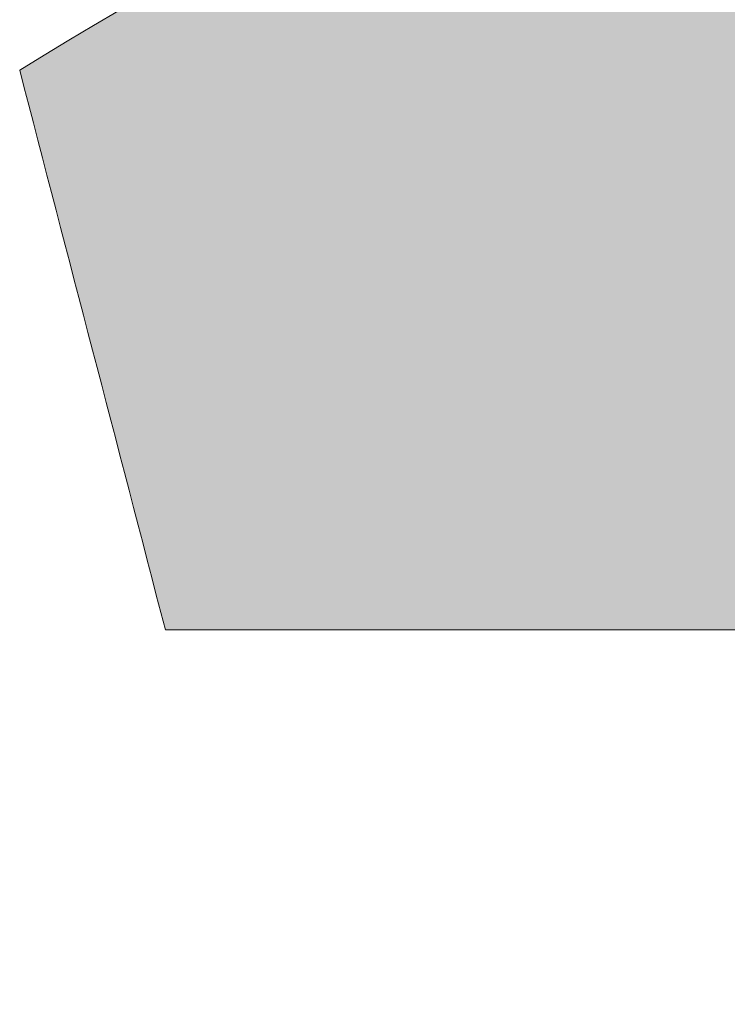
# Model space of a CAD drawing. Units: inches. Extents: x 316.7 to 358.5, y 583 to 604.8.
# Drawn here: x 316.7 to 318.9, y 583 to 586 of the extents above; entities that cross this region are included whole.
import ezdxf

# ---------------------------------------------------------------- set-up
doc = ezdxf.new("R2010")
doc.units = ezdxf.units.IN
doc.header["$MEASUREMENT"] = 0
doc.layers.add('Layer 1', color=7, linetype='Continuous')

msp = doc.modelspace()

# ---------------------------------------------------------------- hatches: boundary and pattern name
at = {"layer": 'Layer 1', "true_color": 0xffffff}
h = msp.add_hatch(color=7, dxfattribs=at)
edge = h.paths.add_edge_path()
edge.add_spline(control_points=[(334.5371, 592.6641), (335.7676, 592.6206), (336.8779, 592.103), (337.6924, 591.2896), (337.7422, 591.2397), (337.791, 591.1875), (337.8398, 591.1348), (337.8398, 591.1348), (337.8457, 591.2217), (337.8457, 591.2217), (337.9121, 591.2749), (337.9785, 591.3271), (338.0469, 591.3794), (338.3359, 590.9707), (338.5088, 590.5732), (338.5469, 590.1895), (338.5469, 590.1895), (338.5234, 590.1655), (338.5234, 590.1655), (338.7207, 589.7949), (338.8691, 589.3945), (338.9619, 588.9741), (338.9619, 588.9741), (339.0078, 589.0454), (339.0078, 589.0454), (339.0918, 589.0576), (339.1758, 589.0693), (339.2607, 589.0815), (339.3086, 588.582), (339.2588, 588.1523), (339.1006, 587.7998), (339.1006, 587.7998), (339.0674, 587.7915), (339.0674, 587.7915), (339.0508, 587.3564), (338.9766, 586.9375), (338.8516, 586.54), (338.8516, 586.54), (338.9277, 586.5791), (338.9277, 586.5791), (339.0059, 586.5479), (339.0859, 586.5151), (339.1641, 586.4839), (338.9551, 586.0278), (338.6973, 585.6792), (338.3848, 585.4541), (338.3848, 585.4541), (338.3516, 585.4634), (338.3516, 585.4634), (338.1631, 585.1636), (337.9414, 584.8853), (337.6924, 584.6362), (337.6416, 584.585), (337.5898, 584.5361), (337.5371, 584.4878), (337.5371, 584.4878), (337.623, 584.4834), (337.623, 584.4834), (337.6758, 584.4165), (337.7295, 584.3491), (337.7822, 584.2822), (337.373, 583.9922), (336.9766, 583.8203), (336.5918, 583.7813), (336.5918, 583.7813), (336.5684, 583.8052), (336.5684, 583.8052), (336.1973, 583.6079), (335.7969, 583.4595), (335.376, 583.3672), (335.376, 583.3672), (335.4473, 583.3208), (335.4473, 583.3208), (335.459, 583.2363), (335.4717, 583.1509), (335.4844, 583.0669), (334.9854, 583.0205), (334.5547, 583.0693), (334.2021, 583.228), (334.2021, 583.228), (334.1934, 583.2612), (334.1934, 583.2612), (333.7598, 583.2769), (333.3398, 583.3511), (332.9434, 583.4771), (332.9434, 583.4771), (332.9805, 583.4009), (332.9805, 583.4009), (332.9492, 583.3213), (332.918, 583.2427), (332.8867, 583.1631), (332.4307, 583.3721), (332.082, 583.6299), (331.8564, 583.9438), (331.8564, 583.9438), (331.8652, 583.9766), (331.8652, 583.9766), (331.5654, 584.1646), (331.2891, 584.3867), (331.0381, 584.6362), (330.9883, 584.686), (330.9395, 584.7383), (330.8906, 584.791), (330.8906, 584.791), (330.8848, 584.7036), (330.8848, 584.7036), (330.8184, 584.6519), (330.752, 584.5991), (330.6846, 584.5464), (330.3945, 584.9546), (330.2227, 585.3521), (330.1836, 585.7368), (330.1836, 585.7368), (330.207, 585.7598), (330.207, 585.7598), (330.0107, 586.1304), (329.8613, 586.5308), (329.7695, 586.9526), (329.7695, 586.9526), (329.7227, 586.8804), (329.7227, 586.8804), (329.6387, 586.8677), (329.5547, 586.8564), (329.4697, 586.8442), (329.4219, 587.3438), (329.4717, 587.7734), (329.6299, 588.1255), (329.6299, 588.1255), (329.6631, 588.1348), (329.6631, 588.1348), (329.6797, 588.5693), (329.7539, 588.9888), (329.8789, 589.3853), (329.8789, 589.3853), (329.8027, 589.3467), (329.8027, 589.3467), (329.7246, 589.3789), (329.6445, 589.4102), (329.5664, 589.4419), (329.7754, 589.8975), (330.0332, 590.2461), (330.3457, 590.4712), (330.3457, 590.4712), (330.3789, 590.4624), (330.3789, 590.4624), (330.5684, 590.7622), (330.7891, 591.04), (331.0381, 591.2896), (331.0898, 591.3403), (331.1406, 591.3896), (331.1934, 591.4375), (331.1934, 591.4375), (331.1074, 591.4424), (331.1074, 591.4424), (331.0537, 591.5093), (331.001, 591.5767), (330.9482, 591.6436), (331.3574, 591.9331), (331.7539, 592.1064), (332.1387, 592.1455), (332.1387, 592.1455), (332.1621, 592.1216), (332.1621, 592.1216), (332.5332, 592.3179), (332.9336, 592.4663), (333.3545, 592.5586), (333.3545, 592.5586), (333.2832, 592.606), (333.2832, 592.606), (333.2715, 592.6904), (333.2588, 592.7744), (333.2461, 592.8589), (333.7461, 592.9053), (334.1758, 592.856), (334.5283, 592.6978), (334.5283, 592.6978), (334.5371, 592.6641), (334.5371, 592.6641), (334.5371, 592.6641), (334.5371, 592.6641), (334.5371, 592.6641)], knot_values=[0, 0, 0, 0, 1, 1, 1, 2, 2, 2, 3, 3, 3, 4, 4, 4, 5, 5, 5, 6, 6, 6, 7, 7, 7, 8, 8, 8, 9, 9, 9, 10, 10, 10, 11, 11, 11, 12, 12, 12, 13, 13, 13, 14, 14, 14, 15, 15, 15, 16, 16, 16, 17, 17, 17, 18, 18, 18, 19, 19, 19, 20, 20, 20, 21, 21, 21, 22, 22, 22, 23, 23, 23, 24, 24, 24, 25, 25, 25, 26, 26, 26, 27, 27, 27, 28, 28, 28, 29, 29, 29, 30, 30, 30, 31, 31, 31, 32, 32, 32, 33, 33, 33, 34, 34, 34, 35, 35, 35, 36, 36, 36, 37, 37, 37, 38, 38, 38, 39, 39, 39, 40, 40, 40, 41, 41, 41, 42, 42, 42, 43, 43, 43, 44, 44, 44, 45, 45, 45, 46, 46, 46, 47, 47, 47, 48, 48, 48, 49, 49, 49, 50, 50, 50, 51, 51, 51, 52, 52, 52, 53, 53, 53, 54, 54, 54, 55, 55, 55, 56, 56, 56, 57, 57, 57, 58, 58, 58, 59, 59, 59, 60, 60, 60, 60], degree=3, periodic=1)
edge = h.paths.add_edge_path()
edge.add_spline(control_points=[(327.915, 586.8892), (327.915, 586.8892), (330.166, 592.5586), (330.166, 592.5586), (330.166, 592.5586), (326.8418, 592.5586), (326.8418, 592.5586), (326.8418, 592.5586), (324.2275, 589.2339), (324.2275, 589.2339), (325.2051, 589.3931), (326.1826, 589.5513), (327.1602, 589.71), (327.4121, 588.7695), (327.6641, 587.8296), (327.915, 586.8892), (327.915, 586.8892), (327.915, 586.8892), (327.915, 586.8892)], knot_values=[0, 0, 0, 0, 1, 1, 1, 2, 2, 2, 3, 3, 3, 4, 4, 4, 5, 5, 5, 6, 6, 6, 6], degree=3, periodic=1)
edge = h.paths.add_edge_path()
edge.add_spline(control_points=[(326.8535, 588.8276), (327.2715, 587.2666), (327.6895, 585.7056), (328.1074, 584.145), (324.46, 584.145), (320.8115, 584.145), (317.1641, 584.145), (317.0186, 584.7056), (316.8721, 585.2661), (316.7266, 585.8267), (319.8789, 587.7603), (323.2832, 588.645), (326.8535, 588.8276), (326.8535, 588.8276), (326.8535, 588.8276), (326.8535, 588.8276)], knot_values=[0, 0, 0, 0, 1, 1, 1, 2, 2, 2, 3, 3, 3, 4, 4, 4, 5, 5, 5, 5], degree=3, periodic=1)
h.paths.add_polyline_path([(340.959, 588.1299), (348.1484, 588.1299), (348.1484, 587.0366), (340.959, 587.0366)])
edge = h.paths.add_edge_path()
edge.add_spline(control_points=[(338.0537, 600.0005), (338.0537, 600.0005), (337.1211, 600.0049), (337.1211, 600.0049), (337.1211, 600.0049), (336.3965, 604.7935), (336.3965, 604.7935), (336.3965, 604.7935), (335.1592, 604.7935), (335.1592, 604.7935), (335.1592, 604.7935), (325.8203, 604.7935), (325.8203, 604.7935), (325.8203, 604.7935), (325.2002, 603.1514), (325.2002, 603.1514), (325.2002, 603.1514), (325.9844, 603.1514), (325.9844, 603.1514), (325.9844, 603.1514), (328.2305, 594.7695), (328.2305, 594.7695), (328.2305, 594.7695), (328.293, 594.5342), (328.293, 594.5342), (328.293, 594.5342), (328.2969, 594.5332), (328.2969, 594.5332), (328.2969, 594.5332), (328.5137, 593.7085), (328.5137, 593.7085), (328.5137, 593.7085), (334.209, 593.7085), (334.209, 593.7085), (334.209, 593.7085), (334.3359, 594.0093), (334.3359, 594.0093), (338.6709, 593.3345), (340.4521, 591.3784), (341.8545, 588.5952), (341.8545, 588.5952), (347.1621, 588.5952), (347.1621, 588.5952), (349.2109, 590.7441), (351.8438, 592.2104), (355.6445, 592.3159), (355.6445, 592.3159), (355.6445, 595.9819), (355.6445, 595.9819), (355.6445, 595.9819), (353.0723, 595.9819), (353.0723, 595.9819), (353.0723, 595.9819), (350.8281, 599.9312), (350.8281, 599.9312), (350.8281, 599.9312), (340.2676, 599.9883), (340.2676, 599.9883), (340.2676, 599.9883), (340.6465, 601.2134), (340.6465, 601.2134), (340.6465, 601.2134), (355.1699, 601.2134), (355.1699, 601.2134), (355.1699, 601.2134), (355.6748, 599.729), (355.6748, 599.729), (355.6748, 599.729), (357.6855, 600.4111), (357.6855, 600.4111), (357.6855, 600.4111), (356.9355, 602.6167), (356.9355, 602.6167), (356.9355, 602.6167), (356.6895, 603.3398), (356.6895, 603.3398), (356.6895, 603.3398), (355.9297, 603.3398), (355.9297, 603.3398), (355.9297, 603.3398), (339.8643, 603.3398), (339.8643, 603.3398), (339.8643, 603.3398), (339.083, 603.3398), (339.083, 603.3398), (339.083, 603.3398), (338.8516, 602.5879), (338.8516, 602.5879), (338.8516, 602.5879), (338.0537, 600.0005), (338.0537, 600.0005), (338.0537, 600.0005), (338.0537, 600.0005), (338.0537, 600.0005)], knot_values=[0, 0, 0, 0, 1, 1, 1, 2, 2, 2, 3, 3, 3, 4, 4, 4, 5, 5, 5, 6, 6, 6, 7, 7, 7, 8, 8, 8, 9, 9, 9, 10, 10, 10, 11, 11, 11, 12, 12, 12, 13, 13, 13, 14, 14, 14, 15, 15, 15, 16, 16, 16, 17, 17, 17, 18, 18, 18, 19, 19, 19, 20, 20, 20, 21, 21, 21, 22, 22, 22, 23, 23, 23, 24, 24, 24, 25, 25, 25, 26, 26, 26, 27, 27, 27, 28, 28, 28, 29, 29, 29, 30, 30, 30, 31, 31, 31, 31], degree=3, periodic=1)
edge = h.paths.add_edge_path()
edge.add_spline(control_points=[(333.0488, 597.8638), (331.5684, 597.3086), (330, 597.0459), (328.3105, 597.2026), (328.3105, 597.2026), (326.7168, 603.1514), (326.7168, 603.1514), (326.7168, 603.1514), (333.998, 603.1514), (333.998, 603.1514), (333.998, 603.1514), (333.0488, 597.8638), (333.0488, 597.8638), (333.0488, 597.8638), (333.0488, 597.8638), (333.0488, 597.8638)], knot_values=[0, 0, 0, 0, 1, 1, 1, 2, 2, 2, 3, 3, 3, 4, 4, 4, 5, 5, 5, 5], degree=3, periodic=1)
edge = h.paths.add_edge_path()
edge.add_spline(control_points=[(354.5957, 590.9609), (355.6084, 590.9243), (356.5215, 590.499), (357.1914, 589.8291), (357.2334, 589.7886), (357.2734, 589.7461), (357.3125, 589.7021), (357.3125, 589.7021), (357.3164, 589.7739), (357.3164, 589.7739), (357.373, 589.8169), (357.4277, 589.8608), (357.4824, 589.9033), (357.7217, 589.5669), (357.8633, 589.2407), (357.8945, 588.9243), (357.8945, 588.9243), (357.875, 588.9053), (357.875, 588.9053), (358.0371, 588.6001), (358.1602, 588.271), (358.2363, 587.9243), (358.2363, 587.9243), (358.2734, 587.9824), (358.2734, 587.9824), (358.3438, 587.9932), (358.4131, 588.0029), (358.4824, 588.0132), (358.5215, 587.6021), (358.4805, 587.248), (358.3496, 586.958), (358.3496, 586.958), (358.3223, 586.9517), (358.3223, 586.9517), (358.3105, 586.5938), (358.249, 586.248), (358.1445, 585.9219), (358.1445, 585.9219), (358.208, 585.9536), (358.208, 585.9536), (358.2734, 585.9277), (358.3379, 585.9019), (358.4023, 585.876), (358.2314, 585.5005), (358.0195, 585.2144), (357.7617, 585.0283), (357.7617, 585.0283), (357.7344, 585.0352), (357.7344, 585.0352), (357.5791, 584.7891), (357.3965, 584.5601), (357.1914, 584.3555), (357.1504, 584.314), (357.1074, 584.2729), (357.0645, 584.2334), (357.0645, 584.2334), (357.1348, 584.2295), (357.1348, 584.2295), (357.1787, 584.1748), (357.2227, 584.1191), (357.2656, 584.0635), (356.9277, 583.8257), (356.6025, 583.6831), (356.2871, 583.6514), (356.2871, 583.6514), (356.2676, 583.6709), (356.2676, 583.6709), (355.9629, 583.5083), (355.6328, 583.3862), (355.2852, 583.3101), (355.2852, 583.3101), (355.3457, 583.2725), (355.3457, 583.2725), (355.3545, 583.2026), (355.3652, 583.1333), (355.375, 583.064), (354.9629, 583.0259), (354.6094, 583.0659), (354.3203, 583.1963), (354.3203, 583.1963), (354.3125, 583.2241), (354.3125, 583.2241), (353.9551, 583.2363), (353.6094, 583.2983), (353.2832, 583.4009), (353.2832, 583.4009), (353.3154, 583.3389), (353.3154, 583.3389), (353.2891, 583.2734), (353.2637, 583.2085), (353.2373, 583.1436), (352.8623, 583.3159), (352.5762, 583.5269), (352.3896, 583.7856), (352.3896, 583.7856), (352.3984, 583.8125), (352.3984, 583.8125), (352.1504, 583.9673), (351.9219, 584.1499), (351.7168, 584.3555), (351.6758, 584.3965), (351.6348, 584.439), (351.5947, 584.4824), (351.5947, 584.4824), (351.5918, 584.4111), (351.5918, 584.4111), (351.5371, 584.3677), (351.4805, 584.3237), (351.4258, 584.2813), (351.1875, 584.6177), (351.0449, 584.9448), (351.0127, 585.2607), (351.0127, 585.2607), (351.0332, 585.2803), (351.0332, 585.2803), (350.8711, 585.585), (350.748, 585.9141), (350.6729, 586.2603), (350.6729, 586.2603), (350.6338, 586.2021), (350.6338, 586.2021), (350.5645, 586.1919), (350.4951, 586.1812), (350.4258, 586.1714), (350.3867, 586.5825), (350.4277, 586.937), (350.5586, 587.2271), (350.5586, 587.2271), (350.5859, 587.2334), (350.5859, 587.2334), (350.5977, 587.5908), (350.6602, 587.9365), (350.7627, 588.2627), (350.7627, 588.2627), (350.7012, 588.231), (350.7012, 588.231), (350.6357, 588.2568), (350.5703, 588.2827), (350.5049, 588.3101), (350.6777, 588.6841), (350.8896, 588.9712), (351.1465, 589.1567), (351.1465, 589.1567), (351.1738, 589.1494), (351.1738, 589.1494), (351.3281, 589.3965), (351.5117, 589.6245), (351.7168, 589.8291), (351.7588, 589.8711), (351.8008, 589.9116), (351.8438, 589.9517), (351.8438, 589.9517), (351.7725, 589.9551), (351.7725, 589.9551), (351.7285, 590.0107), (351.6865, 590.0654), (351.6426, 590.1211), (351.9785, 590.3589), (352.3066, 590.502), (352.6221, 590.5337), (352.6221, 590.5337), (352.6416, 590.5137), (352.6416, 590.5137), (352.9473, 590.6758), (353.2754, 590.7983), (353.623, 590.874), (353.623, 590.874), (353.5635, 590.9126), (353.5635, 590.9126), (353.5527, 590.9819), (353.543, 591.0513), (353.5342, 591.1211), (353.9443, 591.1597), (354.2988, 591.1191), (354.5879, 590.9883), (354.5879, 590.9883), (354.5957, 590.9609), (354.5957, 590.9609), (354.5957, 590.9609), (354.5957, 590.9609), (354.5957, 590.9609)], knot_values=[0, 0, 0, 0, 1, 1, 1, 2, 2, 2, 3, 3, 3, 4, 4, 4, 5, 5, 5, 6, 6, 6, 7, 7, 7, 8, 8, 8, 9, 9, 9, 10, 10, 10, 11, 11, 11, 12, 12, 12, 13, 13, 13, 14, 14, 14, 15, 15, 15, 16, 16, 16, 17, 17, 17, 18, 18, 18, 19, 19, 19, 20, 20, 20, 21, 21, 21, 22, 22, 22, 23, 23, 23, 24, 24, 24, 25, 25, 25, 26, 26, 26, 27, 27, 27, 28, 28, 28, 29, 29, 29, 30, 30, 30, 31, 31, 31, 32, 32, 32, 33, 33, 33, 34, 34, 34, 35, 35, 35, 36, 36, 36, 37, 37, 37, 38, 38, 38, 39, 39, 39, 40, 40, 40, 41, 41, 41, 42, 42, 42, 43, 43, 43, 44, 44, 44, 45, 45, 45, 46, 46, 46, 47, 47, 47, 48, 48, 48, 49, 49, 49, 50, 50, 50, 51, 51, 51, 52, 52, 52, 53, 53, 53, 54, 54, 54, 55, 55, 55, 56, 56, 56, 57, 57, 57, 58, 58, 58, 59, 59, 59, 60, 60, 60, 60], degree=3, periodic=1)
edge = h.paths.add_edge_path()
edge.add_spline(control_points=[(356.1035, 588.7427), (356.5264, 588.3203), (356.7881, 587.7373), (356.7881, 587.0923), (356.7881, 586.4482), (356.5264, 585.8647), (356.1035, 585.4419), (355.6816, 585.0195), (355.0986, 584.7583), (354.4531, 584.7583), (353.8096, 584.7583), (353.2266, 585.0195), (352.8037, 585.4419), (352.3809, 585.8647), (352.1211, 586.4482), (352.1211, 587.0923), (352.1211, 587.7373), (352.3809, 588.3203), (352.8037, 588.7427), (353.2266, 589.165), (353.8096, 589.4263), (354.4531, 589.4263), (355.0986, 589.4263), (355.6816, 589.165), (356.1035, 588.7427), (356.1035, 588.7427), (356.1035, 588.7427), (356.1035, 588.7427)], knot_values=[0, 0, 0, 0, 1, 1, 1, 2, 2, 2, 3, 3, 3, 4, 4, 4, 5, 5, 5, 6, 6, 6, 7, 7, 7, 8, 8, 8, 9, 9, 9, 9], degree=3, periodic=1)
edge = h.paths.add_edge_path()
edge.add_spline(control_points=[(336.3711, 589.9683), (335.8574, 590.4814), (335.1484, 590.7993), (334.3652, 590.7993), (333.582, 590.7993), (332.873, 590.4814), (332.3604, 589.9683), (331.8477, 589.4546), (331.5293, 588.7461), (331.5293, 587.9634), (331.5293, 587.1792), (331.8477, 586.4707), (332.3604, 585.9575), (332.873, 585.4438), (333.582, 585.127), (334.3652, 585.127), (335.1484, 585.127), (335.8574, 585.4438), (336.3711, 585.9575), (336.8838, 586.4707), (337.2012, 587.1792), (337.2012, 587.9634), (337.2012, 588.7461), (336.8838, 589.4546), (336.3711, 589.9683)], knot_values=[0, 0, 0, 0, 1, 1, 1, 2, 2, 2, 3, 3, 3, 4, 4, 4, 5, 5, 5, 6, 6, 6, 7, 7, 7, 8, 8, 8, 8], degree=3, periodic=1)

# ---------------------------------------------------------------- linework, layer by layer
at = {"layer": 'Layer 1', "lineweight": 0}
msp.add_open_spline([(326.8535, 588.8276), (327.2715, 587.2666), (327.6895, 585.7056), (328.1074, 584.145), (324.46, 584.145), (320.8115, 584.145), (317.1641, 584.145), (317.0186, 584.7056), (316.8721, 585.2661), (316.7266, 585.8267), (319.8789, 587.7603), (323.2832, 588.645), (326.8535, 588.8276), (326.8535, 588.8276), (326.8535, 588.8276), (326.8535, 588.8276)], degree=3, knots=[0, 0, 0, 0, 1, 1, 1, 2, 2, 2, 3, 3, 3, 4, 4, 4, 5, 5, 5, 5], dxfattribs=at)
for points in [[(318.5846, 584.7162), (318.5935, 584.7445), (318.5846, 584.7162), (318.5935, 584.7445)], [(318.5226, 584.6839), (318.5315, 584.7122), (318.5226, 584.6839), (318.5315, 584.7122)], [(318.679, 584.6865), (318.6879, 584.7148), (318.679, 584.6865), (318.6879, 584.7148)], [(318.4605, 584.6516), (318.4694, 584.6799), (318.4605, 584.6516), (318.4694, 584.6799)], [(318.6169, 584.6542), (318.6258, 584.6825), (318.6169, 584.6542), (318.6258, 584.6825)], [(318.6169, 584.6542), (318.6258, 584.6825), (318.6169, 584.6542), (318.6258, 584.6825)], [(318.7733, 584.6567), (318.7822, 584.685), (318.7733, 584.6567), (318.7822, 584.685)], [(318.3985, 584.6193), (318.4074, 584.6476), (318.3985, 584.6193), (318.4074, 584.6476)], [(318.5549, 584.6219), (318.5638, 584.6502), (318.5549, 584.6219), (318.5638, 584.6502)], [(318.7113, 584.6244), (318.7202, 584.6527), (318.7113, 584.6244), (318.7202, 584.6527)], [(318.7113, 584.6244), (318.7202, 584.6527), (318.7113, 584.6244), (318.7202, 584.6527)], [(318.4928, 584.5896), (318.5017, 584.6179), (318.4928, 584.5896), (318.5017, 584.6179)], [(318.6492, 584.5921), (318.6581, 584.6204), (318.6492, 584.5921), (318.6581, 584.6204)], [(318.8056, 584.5947), (318.8145, 584.623), (318.8056, 584.5947), (318.8145, 584.623)], [(318.3364, 584.587), (318.3453, 584.6153), (318.3364, 584.587), (318.3453, 584.6153)], [(318.5872, 584.5598), (318.5961, 584.5881), (318.5872, 584.5598), (318.5961, 584.5881)], [(318.5872, 584.5598), (318.5961, 584.5881), (318.5872, 584.5598), (318.5961, 584.5881)], [(318.7436, 584.5624), (318.7525, 584.5907), (318.7436, 584.5624), (318.7525, 584.5907)], [(318.2744, 584.5547), (318.2833, 584.583), (318.2744, 584.5547), (318.2833, 584.583)], [(318.4308, 584.5573), (318.4397, 584.5856), (318.4308, 584.5573), (318.4397, 584.5856)], [(318.6815, 584.5301), (318.6904, 584.5584), (318.6815, 584.5301), (318.6904, 584.5584)], [(318.8379, 584.5326), (318.8468, 584.5609), (318.8379, 584.5326), (318.8468, 584.5609)], [(318.8379, 584.5326), (318.8468, 584.5609), (318.8379, 584.5326), (318.8468, 584.5609)], [(318.2123, 584.5224), (318.2212, 584.5507), (318.2123, 584.5224), (318.2212, 584.5507)], [(318.3687, 584.525), (318.3776, 584.5533), (318.3687, 584.525), (318.3776, 584.5533)], [(318.3687, 584.525), (318.3776, 584.5533), (318.3687, 584.525), (318.3776, 584.5533)], [(318.5251, 584.5275), (318.534, 584.5558), (318.5251, 584.5275), (318.534, 584.5558)], [(318.5251, 584.5275), (318.534, 584.5558), (318.5251, 584.5275), (318.534, 584.5558)], [(318.7759, 584.5003), (318.7848, 584.5286), (318.7759, 584.5003), (318.7848, 584.5286)], [(318.1503, 584.4901), (318.1592, 584.5184), (318.1503, 584.4901), (318.1592, 584.5184)], [(318.3067, 584.4927), (318.3156, 584.521), (318.3067, 584.4927), (318.3156, 584.521)], [(318.4631, 584.4952), (318.472, 584.5235), (318.4631, 584.4952), (318.472, 584.5235)], [(318.6195, 584.4978), (318.6284, 584.5261), (318.6195, 584.4978), (318.6284, 584.5261)], [(318.2446, 584.4604), (318.2535, 584.4887), (318.2446, 584.4604), (318.2535, 584.4887)], [(318.2446, 584.4604), (318.2535, 584.4887), (318.2446, 584.4604), (318.2535, 584.4887)], [(318.401, 584.4629), (318.4099, 584.4912), (318.401, 584.4629), (318.4099, 584.4912)], [(318.401, 584.4629), (318.4099, 584.4912), (318.401, 584.4629), (318.4099, 584.4912)], [(318.5574, 584.4655), (318.5663, 584.4938), (318.5574, 584.4655), (318.5663, 584.4938)], [(318.5574, 584.4655), (318.5663, 584.4938), (318.5574, 584.4655), (318.5663, 584.4938)], [(318.7138, 584.468), (318.7227, 584.4963), (318.7138, 584.468), (318.7227, 584.4963)], [(318.7138, 584.468), (318.7227, 584.4963), (318.7138, 584.468), (318.7227, 584.4963)], [(318.1826, 584.4281), (318.1915, 584.4564), (318.1826, 584.4281), (318.1915, 584.4564)], [(318.339, 584.4306), (318.3479, 584.4589), (318.339, 584.4306), (318.3479, 584.4589)], [(318.339, 584.4306), (318.3479, 584.4589), (318.339, 584.4306), (318.3479, 584.4589)], [(318.4954, 584.4332), (318.5043, 584.4615), (318.4954, 584.4332), (318.5043, 584.4615)], [(318.6518, 584.4357), (318.6607, 584.464), (318.6518, 584.4357), (318.6607, 584.464)], [(318.8082, 584.4383), (318.8171, 584.4666), (318.8082, 584.4383), (318.8171, 584.4666)], [(318.1205, 584.3958), (318.1294, 584.4241), (318.1205, 584.3958), (318.1294, 584.4241)], [(318.2769, 584.3983), (318.2858, 584.4266), (318.2769, 584.3983), (318.2858, 584.4266)], [(318.2769, 584.3983), (318.2858, 584.4266), (318.2769, 584.3983), (318.2858, 584.4266)], [(318.4333, 584.4009), (318.4422, 584.4292), (318.4333, 584.4009), (318.4422, 584.4292)], [(318.7461, 584.406), (318.755, 584.4343), (318.7461, 584.406), (318.755, 584.4343)], [(318.0585, 584.3635), (318.0674, 584.3918), (318.0585, 584.3635), (318.0674, 584.3918)], [(318.2149, 584.366), (318.2238, 584.3943), (318.2149, 584.366), (318.2238, 584.3943)], [(318.3713, 584.3686), (318.3802, 584.3969), (318.3713, 584.3686), (318.3802, 584.3969)], [(318.8405, 584.3762), (318.8494, 584.4045), (318.8405, 584.3762), (318.8494, 584.4045)], [(318.1528, 584.3337), (318.1617, 584.362), (318.1528, 584.3337), (318.1617, 584.362)], [(318.3092, 584.3363), (318.3181, 584.3646), (318.3092, 584.3363), (318.3181, 584.3646)], [(318.7784, 584.3439), (318.7873, 584.3722), (318.7784, 584.3439), (318.7873, 584.3722)], [(318.0908, 584.3014), (318.0997, 584.3297), (318.0908, 584.3014), (318.0997, 584.3297)], [(318.0908, 584.3014), (318.0997, 584.3297), (318.0908, 584.3014), (318.0997, 584.3297)], [(318.2472, 584.304), (318.2561, 584.3323), (318.2472, 584.304), (318.2561, 584.3323)], [(318.0287, 584.2691), (318.0376, 584.2974), (318.0287, 584.2691), (318.0376, 584.2974)], [(318.1851, 584.2717), (318.194, 584.3), (318.1851, 584.2717), (318.194, 584.3)], [(318.1231, 584.2394), (318.132, 584.2677), (318.1231, 584.2394), (318.132, 584.2677)], [(318.2795, 584.2419), (318.2884, 584.2702), (318.2795, 584.2419), (318.2884, 584.2702)], [(318.061, 584.2071), (318.0699, 584.2354), (318.061, 584.2071), (318.0699, 584.2354)], [(318.2174, 584.2096), (318.2263, 584.2379), (318.2174, 584.2096), (318.2263, 584.2379)], [(318.2174, 584.2096), (318.2263, 584.2379), (318.2174, 584.2096), (318.2263, 584.2379)], [(318.1554, 584.1773), (318.1643, 584.2056), (318.1554, 584.1773), (318.1643, 584.2056)], [(318.3118, 584.1799), (318.3207, 584.2082), (318.3118, 584.1799), (318.3207, 584.2082)], [(318.3118, 584.1799), (318.3207, 584.2082), (318.3118, 584.1799), (318.3207, 584.2082)], [(318.0933, 584.145), (318.1022, 584.1733), (318.0933, 584.145), (318.1022, 584.1733)], [(318.2497, 584.1476), (318.2586, 584.1759), (318.2497, 584.1476), (318.2586, 584.1759)], [(318.2497, 584.1476), (318.2586, 584.1759), (318.2497, 584.1476), (318.2586, 584.1759)], [(318.1877, 584.1153), (318.1966, 584.1436), (318.1877, 584.1153), (318.1966, 584.1436)], [(318.0313, 584.1127), (318.0402, 584.141), (318.0313, 584.1127), (318.0402, 584.141)], [(318.282, 584.0855), (318.2909, 584.1138), (318.282, 584.0855), (318.2909, 584.1138)], [(318.1256, 584.083), (318.1345, 584.1113), (318.1256, 584.083), (318.1345, 584.1113)], [(318.1256, 584.083), (318.1345, 584.1113), (318.1256, 584.083), (318.1345, 584.1113)], [(318.0636, 584.0507), (318.0725, 584.079), (318.0636, 584.0507), (318.0725, 584.079)], [(318.22, 584.0532), (318.2289, 584.0815), (318.22, 584.0532), (318.2289, 584.0815)], [(318.1579, 584.0209), (318.1668, 584.0492), (318.1579, 584.0209), (318.1668, 584.0492)], [(318.3143, 584.0235), (318.3232, 584.0518), (318.3143, 584.0235), (318.3232, 584.0518)], [(318.3143, 584.0235), (318.3232, 584.0518), (318.3143, 584.0235), (318.3232, 584.0518)], [(318.0959, 583.9886), (318.1048, 584.0169), (318.0959, 583.9886), (318.1048, 584.0169)], [(318.2523, 583.9912), (318.2612, 584.0195), (318.2523, 583.9912), (318.2612, 584.0195)], [(318.0338, 583.9563), (318.0427, 583.9846), (318.0338, 583.9563), (318.0427, 583.9846)], [(318.1902, 583.9589), (318.1991, 583.9872), (318.1902, 583.9589), (318.1991, 583.9872)], [(318.3466, 583.9614), (318.3555, 583.9897), (318.3466, 583.9614), (318.3555, 583.9897)], [(318.1282, 583.9266), (318.1371, 583.9549), (318.1282, 583.9266), (318.1371, 583.9549)], [(318.2846, 583.9291), (318.2935, 583.9574), (318.2846, 583.9291), (318.2935, 583.9574)], [(318.0661, 583.8943), (318.075, 583.9226), (318.0661, 583.8943), (318.075, 583.9226)], [(318.2225, 583.8968), (318.2314, 583.9251), (318.2225, 583.8968), (318.2314, 583.9251)], [(318.3789, 583.8994), (318.3878, 583.9277), (318.3789, 583.8994), (318.3878, 583.9277)], [(318.1605, 583.8645), (318.1694, 583.8928), (318.1605, 583.8645), (318.1694, 583.8928)], [(318.3169, 583.8671), (318.3258, 583.8954), (318.3169, 583.8671), (318.3258, 583.8954)], [(318.3169, 583.8671), (318.3258, 583.8954), (318.3169, 583.8671), (318.3258, 583.8954)], [(318.0984, 583.8322), (318.1073, 583.8605), (318.0984, 583.8322), (318.1073, 583.8605)], [(318.0984, 583.8322), (318.1073, 583.8605), (318.0984, 583.8322), (318.1073, 583.8605)], [(318.2548, 583.8348), (318.2637, 583.8631), (318.2548, 583.8348), (318.2637, 583.8631)], [(318.4112, 583.8373), (318.4201, 583.8656), (318.4112, 583.8373), (318.4201, 583.8656)], [(318.1928, 583.8025), (318.2017, 583.8308), (318.1928, 583.8025), (318.2017, 583.8308)], [(318.3492, 583.805), (318.3581, 583.8333), (318.3492, 583.805), (318.3581, 583.8333)], [(318.1307, 583.7702), (318.1396, 583.7985), (318.1307, 583.7702), (318.1396, 583.7985)], [(318.2871, 583.7727), (318.296, 583.801), (318.2871, 583.7727), (318.296, 583.801)], [(318.2871, 583.7727), (318.296, 583.801), (318.2871, 583.7727), (318.296, 583.801)], [(318.4435, 583.7753), (318.4524, 583.8036), (318.4435, 583.7753), (318.4524, 583.8036)], [(318.2251, 583.7404), (318.234, 583.7687), (318.2251, 583.7404), (318.234, 583.7687)], [(318.3815, 583.743), (318.3904, 583.7713), (318.3815, 583.743), (318.3904, 583.7713)], [(318.163, 583.7081), (318.1719, 583.7364), (318.163, 583.7081), (318.1719, 583.7364)], [(318.3194, 583.7107), (318.3283, 583.739), (318.3194, 583.7107), (318.3283, 583.739)], [(318.3194, 583.7107), (318.3283, 583.739), (318.3194, 583.7107), (318.3283, 583.739)], [(318.4758, 583.7132), (318.4847, 583.7415), (318.4758, 583.7132), (318.4847, 583.7415)], [(318.4758, 583.7132), (318.4847, 583.7415), (318.4758, 583.7132), (318.4847, 583.7415)], [(318.2574, 583.6784), (318.2663, 583.7067), (318.2574, 583.6784), (318.2663, 583.7067)], [(318.2574, 583.6784), (318.2663, 583.7067), (318.2574, 583.6784), (318.2663, 583.7067)], [(318.2574, 583.6784), (318.2663, 583.7067), (318.2574, 583.6784), (318.2663, 583.7067)], [(318.4138, 583.6809), (318.4227, 583.7092), (318.4138, 583.6809), (318.4227, 583.7092)], [(318.5702, 583.6835), (318.5791, 583.7118), (318.5702, 583.6835), (318.5791, 583.7118)], [(318.5702, 583.6835), (318.5791, 583.7118), (318.5702, 583.6835), (318.5791, 583.7118)], [(318.1953, 583.6461), (318.2042, 583.6744), (318.1953, 583.6461), (318.2042, 583.6744)], [(318.3517, 583.6486), (318.3606, 583.6769), (318.3517, 583.6486), (318.3606, 583.6769)], [(318.5081, 583.6512), (318.517, 583.6795), (318.5081, 583.6512), (318.517, 583.6795)], [(318.6645, 583.6537), (318.6734, 583.682), (318.6645, 583.6537), (318.6734, 583.682)], [(318.8209, 583.6563), (318.8298, 583.6846), (318.8209, 583.6563), (318.8298, 583.6846)], [(318.2897, 583.6163), (318.2986, 583.6446), (318.2897, 583.6163), (318.2986, 583.6446)], [(318.4461, 583.6189), (318.455, 583.6472), (318.4461, 583.6189), (318.455, 583.6472)], [(318.6025, 583.6214), (318.6114, 583.6497), (318.6025, 583.6214), (318.6114, 583.6497)], [(318.7589, 583.624), (318.7678, 583.6523), (318.7589, 583.624), (318.7678, 583.6523)], [(318.384, 583.5866), (318.3929, 583.6149), (318.384, 583.5866), (318.3929, 583.6149)], [(318.5404, 583.5891), (318.5493, 583.6174), (318.5404, 583.5891), (318.5493, 583.6174)], [(318.6968, 583.5917), (318.7057, 583.62), (318.6968, 583.5917), (318.7057, 583.62)], [(318.322, 583.5543), (318.3309, 583.5826), (318.322, 583.5543), (318.3309, 583.5826)], [(318.322, 583.5543), (318.3309, 583.5826), (318.322, 583.5543), (318.3309, 583.5826)], [(318.4784, 583.5568), (318.4873, 583.5851), (318.4784, 583.5568), (318.4873, 583.5851)], [(318.6348, 583.5594), (318.6437, 583.5877), (318.6348, 583.5594), (318.6437, 583.5877)], [(318.7912, 583.5619), (318.8001, 583.5902), (318.7912, 583.5619), (318.8001, 583.5902)], [(318.4163, 583.5245), (318.4252, 583.5528), (318.4163, 583.5245), (318.4252, 583.5528)], [(318.4163, 583.5245), (318.4252, 583.5528), (318.4163, 583.5245), (318.4252, 583.5528)], [(318.5727, 583.5271), (318.5816, 583.5554), (318.5727, 583.5271), (318.5816, 583.5554)], [(318.7291, 583.5296), (318.738, 583.5579), (318.7291, 583.5296), (318.738, 583.5579)], [(318.5107, 583.4948), (318.5196, 583.5231), (318.5107, 583.4948), (318.5196, 583.5231)], [(318.6671, 583.4973), (318.676, 583.5256), (318.6671, 583.4973), (318.676, 583.5256)], [(318.8235, 583.4999), (318.8324, 583.5282), (318.8235, 583.4999), (318.8324, 583.5282)], [(318.3543, 583.4922), (318.3632, 583.5205), (318.3543, 583.4922), (318.3632, 583.5205)], [(318.605, 583.465), (318.6139, 583.4933), (318.605, 583.465), (318.6139, 583.4933)], [(318.605, 583.465), (318.6139, 583.4933), (318.605, 583.465), (318.6139, 583.4933)], [(318.7614, 583.4676), (318.7703, 583.4959), (318.7614, 583.4676), (318.7703, 583.4959)], [(318.4486, 583.4625), (318.4575, 583.4908), (318.4486, 583.4625), (318.4575, 583.4908)], [(318.4486, 583.4625), (318.4575, 583.4908), (318.4486, 583.4625), (318.4575, 583.4908)], [(318.6994, 583.4353), (318.7083, 583.4636), (318.6994, 583.4353), (318.7083, 583.4636)], [(318.543, 583.4327), (318.5519, 583.461), (318.543, 583.4327), (318.5519, 583.461)], [(318.7937, 583.4055), (318.8026, 583.4338), (318.7937, 583.4055), (318.8026, 583.4338)], [(318.6373, 583.403), (318.6462, 583.4313), (318.6373, 583.403), (318.6462, 583.4313)]]:
    msp.add_solid(points, dxfattribs=at)

doc.saveas('drawing.dxf')
